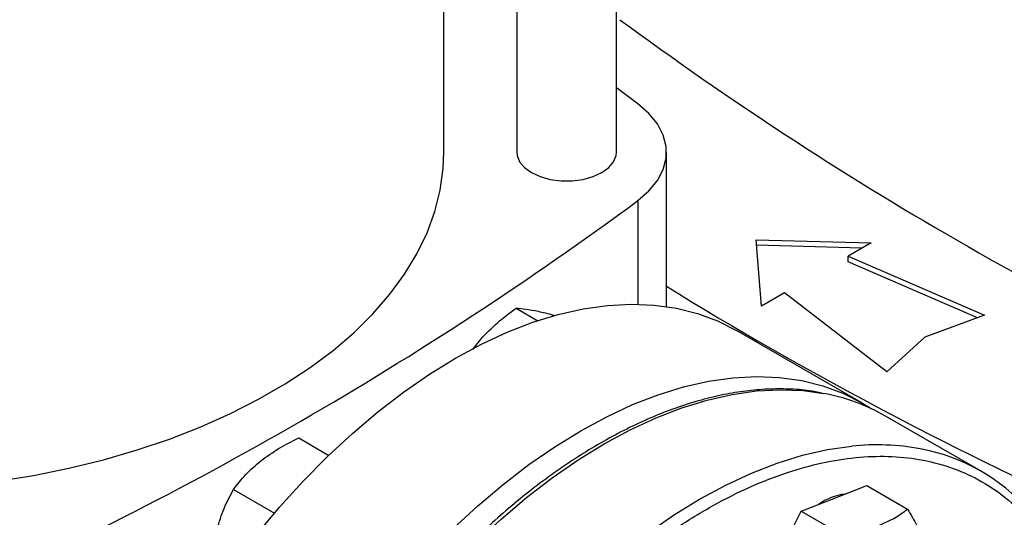
# Model space of a CAD drawing. Extents: x 0.4 to 10.6, y 0.4 to 8.1.
# Drawn here: x 3.4 to 3.7, y 5.2 to 5.4 of the extents above; entities that cross this region are included whole.
import ezdxf

# ---------------------------------------------------------------- set-up
doc = ezdxf.new("R2010")
doc.units = 0
doc.linetypes.add('SLD-SOLID', pattern=[0])
doc.layers.get('0').update_dxf_attribs({"linetype": 'CONTINUOUS'})

msp = doc.modelspace()

# ---------------------------------------------------------------- linework, layer by layer
at = {"color": 7, "linetype": 'SLD-SOLID'}
for p, q in [((3.547181392916432, 5.366303231886273), (3.547181392916432, 5.531909884841778)), ((3.515247884604976, 5.507720812372893), (3.515247884604976, 5.366303231886273)), ((3.49184456002054, 5.36630323188627), (3.49184456002054, 5.49158686693428)), ((3.554082762577203, 5.381809347666179), (3.547181392916432, 5.386923451535472)), ((3.563242388961965, 5.31686978956994), (3.563242388961965, 5.366303231886277)), ((3.591991161822032, 5.338253534790346), (3.628916302681227, 5.337249095676384)), ((3.593731089925335, 5.316937104705292), (3.591991161822032, 5.338253534790346)), ((3.625961811263561, 5.335543504085503), (3.592137263045982, 5.336463600758157)), ((3.628916302681227, 5.337249095676384), (3.621569939578348, 5.333008130528573)), ((3.621569939578348, 5.333008130528573), (3.665261467506006, 5.314035391709429)), ((3.621569939578348, 5.331222170747547), (3.621569939578348, 5.333008130528573)), ((3.663033495660465, 5.313216913038053), (3.621569939578348, 5.331222170747547)), ((3.601077453028214, 5.321178069853102), (3.593731089925335, 5.316937104705292)), ((3.633942761646365, 5.295955487658237), (3.601077453028214, 5.321178069853102)), ((3.515005036996779, 5.316311073318821), (3.521949627381717, 5.312302046604615)), ((3.665261467506006, 5.314035391709429), (3.64612225836956, 5.307004317911742)), ((3.501084309418999, 5.303013671538381), (3.503748543759268, 5.306465351240526)), ((3.62594925140116, 5.285960550513288), (3.58573757968014, 5.30917425448025)), ((3.64612225836956, 5.307004317911742), (3.633942761646365, 5.295955487658237)), ((3.664157844373028, 5.264037690875305), (3.633516550521611, 5.281726533298129)), ((3.445264272642265, 5.274695933743669), (3.454906226707132, 5.269129752138086)), ((3.616968832041481, 5.255332356809047), (3.627465746253922, 5.259445075713786)), ((3.627465746253922, 5.259445075713786), (3.640552444030529, 5.251890285895574)), ((3.424343927888835, 5.258229037945339), (3.437502300692941, 5.250632870924569)), ((3.606471917829087, 5.251219637904283), (3.616968832041481, 5.255332356809047)), ((3.599763274309909, 5.237822847930911), (3.606471917829087, 5.251219637904283)), ((3.606471917829087, 5.251219637904283), (3.619558615605679, 5.243664848086076))]:
    msp.add_line(p, q, dxfattribs=at)
at = {"color": 8, "linetype": 'SLD-SOLID'}
msp.add_line((3.554082745467565, 5.350797103308226), (3.554082745467565, 5.317612244974984), dxfattribs=at)
at = {"color": 7, "linetype": 'SLD-SOLID', "flags": 128}
for points in [[(3.554082745467565, 5.350797103308226), (3.55762152901076, 5.353886465272184), (3.560343744257888, 5.357240263979111), (3.562191416878274, 5.36078707442488), (3.563125197454716, 5.364451361083108), (3.563125199498084, 5.368155086566176), (3.562191422964863, 5.371819373567776), (3.560343754258072, 5.375366184692979), (3.557621542711568, 5.37871998440093), (3.554082762577203, 5.381809347666179)], [(3.319709826862204, 5.258106465935914), (3.324803757187831, 5.258397337445361), (3.336736410840614, 5.259398012177097), (3.348533487789955, 5.260837983387716), (3.360146511316203, 5.26271133392664), (3.371527761014705, 5.265010365794672), (3.382630468889178, 5.267725631776727), (3.393409011531443, 5.270845974262461), (3.403819097597792, 5.274358571095289), (3.413817949811623, 5.278248988261375), (3.423364480744442, 5.282501239202091), (3.432419461652921, 5.287097850506218), (3.44094568367822, 5.292019933711936), (3.448908110745168, 5.29724726292357), (3.456274023533012, 5.302758357924132), (3.463013153926124, 5.308530572442136), (3.469097809392179, 5.314540187209992), (3.474502986776712, 5.320762507431561), (3.479206475046444, 5.32717196425837), (3.483188946559179, 5.333742219857493), (3.486434036485234, 5.340446275639357), (3.488928410054033, 5.347256583200739), (3.490661817349541, 5.354145157527063), (3.491627135429364, 5.361083691988828), (3.49184456002054, 5.36630323188627)], [(3.515247884604975, 5.366303231886273), (3.515348280203793, 5.365271209295317), (3.51614388567398, 5.363258914035467), (3.51769520163392, 5.361399273584621), (3.51992443862365, 5.359785538080166), (3.522719813392022, 5.358498626958668), (3.525941154175681, 5.357603071317432), (3.529426929496587, 5.357143778055826), (3.53300234802482, 5.357143778055826), (3.536488123345726, 5.357603071317432), (3.539709464129386, 5.358498626958668), (3.542504838897758, 5.359785538080166), (3.544734075887488, 5.361399273584621), (3.546285391847428, 5.363258914035468), (3.547080997317615, 5.365271209295318), (3.547181392916432, 5.366303231886273)], [(3.367927087184236, 5.079240164893432), (3.368200277290327, 5.089034481249307), (3.369018677766622, 5.099102275421515), (3.370378784096641, 5.109400435569773), (3.37227477209627, 5.119884863391325), (3.374698522853818, 5.130510662956639), (3.37763965749644, 5.141232332960676), (3.381085581634065, 5.152003961566456), (3.385021539290507, 5.1627794230066), (3.389430676090823, 5.173512575100942), (3.394294111434331, 5.184157456844429), (3.399591019344241, 5.194668485219206), (3.405298717647688, 5.205000650388088), (3.411392765104273, 5.2151097084336), (3.417847066067214, 5.22495237081722), (3.424633982228904, 5.234486489747548), (3.431724450972393, 5.24367123866362), (3.439088109821971, 5.252467287060508), (3.446693426459957, 5.260836968908584), (3.454507833752916, 5.268744443945237), (3.462497869209131, 5.276155851148384), (3.470629318270126, 5.283039453734558), (3.478867360822658, 5.289365775060698), (3.487176720303791, 5.295107724847649), (3.495521814760549, 5.300240715184905), (3.503866909217308, 5.304742765819809), (3.51217626869844, 5.308594598280377), (3.520414311250972, 5.311779718428666), (3.528545760311966, 5.314284487091214), (3.536535795768181, 5.31609817846407), (3.544350203061141, 5.31721302604233), (3.551955519699127, 5.317624255877512), (3.559319178548705, 5.317330107020327), (3.566409647292193, 5.316331839061339), (3.573196563453883, 5.314633726737208), (3.579650864416824, 5.312243041625604), (3.58573757968014, 5.30917425448025)], [(3.408138758905256, 5.05602646092647), (3.408411949011346, 5.065820777282346), (3.409230349487642, 5.075888571454552), (3.410590455817661, 5.086186731602811), (3.41248644381729, 5.096671159424363), (3.414910194574838, 5.107296958989678), (3.41785132921746, 5.118018628993713), (3.421297253355085, 5.128790257599494), (3.425233211011527, 5.139565719039638), (3.429642347811843, 5.150298871133979), (3.434505783155351, 5.160943752877468), (3.439802691065261, 5.171454781252244), (3.445510389368708, 5.181786946421126), (3.451604436825293, 5.191896004466638), (3.458058737788234, 5.201738666850258), (3.464845653949924, 5.211272785780586), (3.471936122693413, 5.220457534696656), (3.479299781542991, 5.229253583093545), (3.486905098180977, 5.237623264941623), (3.494719505473936, 5.245530739978276), (3.502709540930152, 5.252942147181421), (3.510840989991146, 5.259825749767597), (3.519079032543678, 5.266152071093736), (3.527388392024811, 5.271894020880688), (3.535733486481569, 5.277027011217942), (3.544078580938328, 5.281529061852846), (3.55238794041946, 5.285380894313414), (3.560625982971992, 5.288566014461703), (3.568757432032986, 5.291070783124251), (3.576747467489201, 5.292884474497107), (3.584561874782161, 5.293999322075368), (3.592167191420147, 5.294410551910549), (3.599530850269725, 5.294116403053364), (3.606621319013214, 5.293118135094377), (3.613408235174903, 5.291420022770247), (3.619862536137844, 5.289029337658642), (3.62595658359443, 5.285956317040235), (3.628952045273116, 5.284107655256605)]]:
    msp.add_lwpolyline(points, dxfattribs=at)
at = {"color": 8, "linetype": 'SLD-SOLID', "flags": 128}
for points in [[(3.437673806247559, 4.981503816453928), (3.437090673051243, 4.982166106978132), (3.432678864046814, 4.987811997760488), (3.428740520961497, 4.994046875645063), (3.425292508385011, 5.00084404192756), (3.422349591236555, 5.008174390098437), (3.419924371539164, 5.01600653048145), (3.418027234455909, 5.024306924649069), (3.416666303819033, 5.033040029039165), (3.415847407342459, 5.042168447158013), (3.415574051666618, 5.051653089717805), (3.41584740734248, 5.061453342022993), (3.416666303819075, 5.071527237888643), (3.418027234455971, 5.081831639346086), (3.419924371539246, 5.09232242136632), (3.422349591236657, 5.102954660810162), (3.425292508385132, 5.11368282879602), (3.428740520961637, 5.12446098566156), (3.432678864046971, 5.135242977684396), (3.437090673051418, 5.1459826347194), (3.441957055931506, 5.156633967906367), (3.447257174088642, 5.167151366601367), (3.452968331603189, 5.17748979368853), (3.459066072421877, 5.187604978435883), (3.465524285082378, 5.197453606069425), (3.472315314526595, 5.206993503253646), (3.479410080523873, 5.216183818684205), (3.486778202197002, 5.224985198019507), (3.494388128117803, 5.233359952402029), (3.502207271415186, 5.241272219847786), (3.510202149317135, 5.248688118812864), (3.518338526529078, 5.255575893279384), (3.526581561834674, 5.261906048739649), (3.534895957291251, 5.267651478496156), (3.543246109381014, 5.272787579736635), (3.551596261470776, 5.277292358887064), (3.559910656927351, 5.281146525791534), (3.568153692232943, 5.284333576315658), (3.576290069444881, 5.286839863019807), (3.584284947346824, 5.288654653599542), (3.5921040906442, 5.28977017684299), (3.599714016564992, 5.29018165590836), (3.607082138238111, 5.289887328779127), (3.613725986394432, 5.288974474163775)], [(3.468258945249656, 4.963877989041113), (3.467731966902659, 4.964477264555307), (3.463320157898231, 4.970123155337663), (3.459381814812915, 4.976358033222239), (3.455933802236428, 4.983155199504736), (3.452990885087972, 4.990485547675613), (3.450565665390581, 4.998317688058626), (3.448668528307326, 5.006618082226243), (3.447307597670451, 5.015351186616342), (3.446488701193876, 5.024479604735188), (3.446215345518035, 5.033964247294981), (3.446488701193897, 5.043764499600168), (3.447307597670492, 5.053838395465817), (3.448668528307388, 5.06414279692326), (3.450565665390663, 5.074633578943495), (3.452990885088074, 5.085265818387336), (3.455933802236549, 5.095993986373195), (3.459381814813055, 5.106772143238737), (3.463320157898389, 5.117554135261571), (3.467731966902835, 5.128293792296575), (3.472598349782923, 5.138945125483541), (3.47789846794006, 5.149462524178543), (3.483609625454607, 5.159800951265706), (3.489707366273295, 5.169916136013058), (3.496165578933795, 5.179764763646602), (3.502956608378013, 5.18930466083082), (3.510051374375291, 5.198494976261379), (3.51741949604842, 5.207296355596683), (3.525029421969221, 5.215671109979203), (3.532848565266604, 5.223583377424962), (3.540843443168553, 5.230999276390039), (3.548979820380496, 5.237887050856559), (3.557222855686092, 5.244217206316825), (3.565537251142668, 5.249962636073333), (3.573887403232431, 5.255098737313811), (3.582237555322193, 5.259603516464239), (3.590551950778768, 5.263457683368709), (3.598794986084361, 5.266644733892833), (3.606931363296299, 5.269151020596983), (3.614926241198241, 5.270965811176717), (3.622745384495615, 5.272081334420164)]]:
    msp.add_lwpolyline(points, dxfattribs=at)
at = {"color": 7, "linetype": 'SLD-SOLID'}
for centre, radius, start, end in [((4.238315663291512, 6.345972128885113), 1.16378748980541, 233.6375527392428, 246.3678237934585), ((2.864083364841575, 6.287974875219031), 1.16378748980557, 293.6321762065433, 306.3624472607573), ((4.19514668796765, 6.348239141705053), 1.204052958250196, 238.3442521865373, 245.7421618371109), ((3.602340673523601, 5.227243658418459), 0.06277195999607578, 60.22119530826725, 79.55009495450678), ((3.633327772848693, 5.210645048804625), 0.06163576314240356, 41.52938739158173, 79.39376410712123), ((3.622996967674408, 5.237902126387577), 0.01898333137304605, 97.50382024718601, 125.2869357877639)]:
    msp.add_arc(centre, radius, start, end, dxfattribs=at)
at = {"color": 8, "linetype": 'SLD-SOLID'}
msp.add_arc((3.630772839310467, 5.196230516990345), 0.07627441599629738, 79.50030495031143, 96.04124741689886, dxfattribs=at)
at = {"color": 7, "linetype": 'SLD-SOLID'}
for points, knots in [([(3.503748543759268, 5.306465351240526), (3.505441989885349, 5.308226366477631), (3.508866478023206, 5.311787492926928), (3.512943929183109, 5.314792217357408), (3.515005036996779, 5.316311073318821)], [0, 0, 0, 0, 0.494510729168737, 0.9999999999999999, 0.9999999999999999, 0.9999999999999999, 0.9999999999999999]), ([(3.515005036996779, 5.316311073318821), (3.515964843063897, 5.316260839586853), (3.517902052941261, 5.316159451103204), (3.520692792124309, 5.315599644657408), (3.522100837345836, 5.315317198775052)], [0, 0, 0, 0, 0.4954579668068125, 0.9999999999999999, 0.9999999999999999, 0.9999999999999999, 0.9999999999999999]), ([(3.522100837345836, 5.315317198775052), (3.523601724914655, 5.314972999465811), (3.52523160527854, 5.314599218173293), (3.527217271545168, 5.314001753098204), (3.527374422123505, 5.313954468222763)], [0, 0, 0, 0, 0.920857507136359, 1, 1, 1, 1]), ([(3.613119229147476, 5.289102416804763), (3.611765959187235, 5.289367755437637), (3.608310449844286, 5.290045284793848), (3.602484118781403, 5.290446843193917), (3.595720055616072, 5.290438318342765), (3.588772499885112, 5.289836454932944), (3.581680697626611, 5.288679617819258), (3.574466008516997, 5.28696403014658), (3.567154602029841, 5.284699890126602), (3.559771345364019, 5.281896138785389), (3.552341458137208, 5.278564420333594), (3.544890190117504, 5.274718001025462), (3.537442855592137, 5.27037202834281), (3.530024862547231, 5.26554350542985), (3.522661746074701, 5.260251391983855), (3.515379447099576, 5.254516947851537), (3.508204545439422, 5.248364195877196), (3.501164741397432, 5.241820785975023), (3.494289877579813, 5.234919713321385), (3.487614225100168, 5.22770307782963), (3.481182377918434, 5.220231354666607), (3.47506669823686, 5.212611137018835), (3.469329421553156, 5.2049582416475), (3.464448965793426, 5.198007227440274), (3.460293789435772, 5.191743183161864), (3.456245601833789, 5.185370561465157), (3.453530524821449, 5.180758497195613), (3.451944306028905, 5.178064008979065)], [0, 0, 0, 0, 0.02732868651478293, 0.06978247826141307, 0.112290199058815, 0.1548375017623083, 0.1974122038446693, 0.2400017676655083, 0.2825946941025724, 0.3251810258308097, 0.3677522310780409, 0.4103003648880079, 0.452816537322588, 0.4952936108979666, 0.537722406715891, 0.5800904217738846, 0.6223795750137285, 0.6645623653563714, 0.7065947096844509, 0.7484013107186878, 0.7898423394711167, 0.8306259776017026, 0.87002647309348, 0.9079127840584333, 0.9348206444893993, 0.9619205208077207, 1, 1, 1, 1]), ([(3.433159406748775, 5.267411947155194), (3.434995007594488, 5.268743713674042), (3.438706961170515, 5.271436813049987), (3.443062562748594, 5.273601637963018), (3.445264272642265, 5.274695933743669)], [0, 0, 0, 0, 0.4945107227549447, 1, 1, 1, 1]), ([(3.424343927888835, 5.258229037945339), (3.425583017308188, 5.259831558646082), (3.42808391446267, 5.263065981761875), (3.431457361115624, 5.265954545389502), (3.433159406748775, 5.267411947155194)], [0, 0, 0, 0, 0.495457966806805, 1, 1, 1, 1]), ([(3.419115248168009, 5.245551309534345), (3.419798663754802, 5.247786860483592), (3.421180667312019, 5.252307593437162), (3.423281818504594, 5.256240829377733), (3.424343927888835, 5.258229037945339)], [0, 0, 0, 0, 0.4945107291687326, 1, 1, 1, 1]), ([(3.631700223316191, 5.246828105644245), (3.633376226989184, 5.247565083505861), (3.636765442988559, 5.249055400740851), (3.639280904980706, 5.250938433193121), (3.640552444030529, 5.251890285895574)], [0, 0, 0, 0, 0.4945107285293583, 1, 1, 1, 1]), ([(3.640552444030529, 5.251890285895574), (3.641627364413434, 5.250117139377216), (3.643796913521823, 5.246538336231303), (3.645251505448769, 5.243293772349098), (3.6459854082219, 5.241656753480339)], [0, 0, 0, 0, 0.4954579634766544, 0.9999999999999999, 0.9999999999999999, 0.9999999999999999, 0.9999999999999999])]:
    msp.add_open_spline(points, degree=3, knots=knots, dxfattribs=at)
at = {"color": 8, "linetype": 'SLD-SOLID'}
msp.add_open_spline([(3.459712658524394, 5.095039682695064), (3.461272856663347, 5.099985879129613), (3.464393308616191, 5.109878448501406), (3.470361144849363, 5.124945924087253), (3.477338001708452, 5.140207984827795), (3.485486721380635, 5.155620739193471), (3.494694570641182, 5.17086408357156), (3.504881710065713, 5.185687074191046), (3.515922043874829, 5.199835333910047), (3.527659373921837, 5.213065507023619), (3.53991115904015, 5.225158376687284), (3.552478714777799, 5.235930836968407), (3.565157559752632, 5.245245006990948), (3.577748151766285, 5.253013383565004), (3.590065659897653, 5.259200746182334), (3.601884549572913, 5.263794599238836), (3.613198369533478, 5.266916938954798), (3.624024426396244, 5.268642665261019), (3.634450111754694, 5.26902024245194), (3.644537641603096, 5.268016001594841), (3.654260127125393, 5.265554089808279), (3.663534904641673, 5.261503357687836), (3.672133330778864, 5.255833349399993), (3.679870656176036, 5.248534755210181), (3.686627914516522, 5.239693783499284), (3.692125249847179, 5.22928638034419), (3.69554425302923, 5.221020936198062), (3.696716623862307, 5.215933760899715), (3.696897929198801, 5.21514703710614)], degree=3, knots=[0, 0, 0, 0, 0.03691430739922053, 0.07382993206816581, 0.1124705678303285, 0.1520920382490862, 0.1925347251889034, 0.2336159878655839, 0.2751342750765691, 0.3168745753185438, 0.3586148755605186, 0.4001331627715036, 0.4412144254481843, 0.4816571123880012, 0.521278582806759, 0.5599192185689214, 0.596832868299245, 0.6337491561649763, 0.6706628059180777, 0.7075790937919094, 0.7462197295540719, 0.7858411999728296, 0.8262838869126465, 0.867365149589327, 0.9088834368003122, 0.9506237370422868, 0.9923640372842613, 1, 1, 1, 1], dxfattribs=at)

doc.saveas('drawing.dxf')
